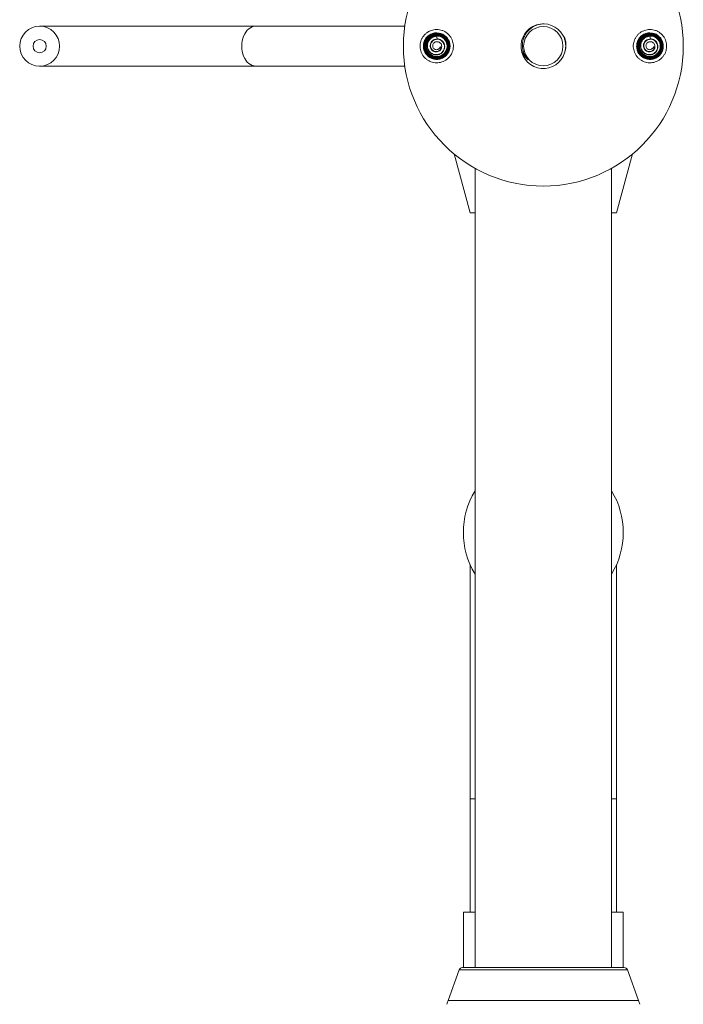
# Model space of a CAD drawing. Units: millimetres. Extents: x -383 to 655, y -548 to 807.
# Drawn here: x 479 to 578, y -244 to -97 of the extents above; entities that cross this region are included whole.
import ezdxf

# ---------------------------------------------------------------- set-up
doc = ezdxf.new("R2010")
doc.units = ezdxf.units.MM

msp = doc.modelspace()

# ---------------------------------------------------------------- linework, layer by layer
at = {"color": 7, "linetype": 'Continuous', "lineweight": 18}
for p, q in [((514.26, -97.61), (481.82, -97.61)), ((536.61, -97.61), (514.26, -97.61)), ((541.39, -98.61), (541.39, -98.62)), ((560.31, -98.95), (560.62, -99.41)), ((573.39, -98.61), (573.39, -98.62)), ((541.75, -100.95), (542.07, -100.89)), ((542.08, -100.78), (541.95, -100.7)), ((560.47, -101.91), (560.62, -101.51)), ((573.75, -100.95), (574.07, -100.89)), ((574.08, -100.78), (573.95, -100.7)), ((481.82, -103.61), (514.26, -103.61)), ((514.26, -103.61), (536.61, -103.61)), ((543.99, -116.78), (546.39, -125.61)), ((568.39, -125.61), (570.79, -116.78)), ((547.14, -118.94), (547.14, -238.91)), ((567.64, -238.91), (567.64, -118.94)), ((546.39, -125.61), (547.14, -125.61)), ((567.64, -125.61), (568.39, -125.61)), ((546.39, -178.4), (546.39, -213.61)), ((568.39, -213.61), (568.39, -178.4)), ((546.39, -213.61), (546.39, -230.61)), ((568.39, -230.61), (568.39, -213.61)), ((545.39, -230.61), (545.39, -238.91)), ((547.14, -230.61), (545.39, -230.61)), ((569.39, -230.61), (567.64, -230.61)), ((569.39, -238.91), (569.39, -230.61)), ((544.77, -239.24), (543.1, -243.84)), ((557.39, -238.91), (545.24, -238.91)), ((569.54, -238.91), (557.39, -238.91)), ((571.69, -243.84), (570.01, -239.24))]:
    msp.add_line(p, q, dxfattribs=at)
at = {"color": 8, "linetype": 'Continuous', "lineweight": 18}
for p, q in [((546.39, -213.61), (547.14, -213.61)), ((567.64, -213.61), (568.39, -213.61)), ((557.39, -239.24), (544.77, -239.24)), ((570.01, -239.24), (557.39, -239.24)), ((557.39, -243.84), (543.1, -243.84)), ((571.69, -243.84), (557.39, -243.84))]:
    msp.add_line(p, q, dxfattribs=at)
at = {"color": 8, "linetype": 'Continuous', "lineweight": 18, "flags": 128}
msp.add_lwpolyline([(514.26, -103.61), (513.98, -103.58), (513.71, -103.51), (513.45, -103.38), (513.2, -103.21), (512.97, -102.99), (512.76, -102.73), (512.58, -102.44), (512.42, -102.11), (512.3, -101.76), (512.21, -101.39), (512.16, -101), (512.14, -100.61), (512.16, -100.22), (512.21, -99.83), (512.3, -99.46), (512.42, -99.11), (512.58, -98.78), (512.76, -98.49), (512.97, -98.23), (513.2, -98.01), (513.45, -97.84), (513.71, -97.71), (513.98, -97.63), (514.26, -97.61), (514.26, -97.61)], dxfattribs=at)
at = {"color": 7, "linetype": 'Continuous', "lineweight": 18, "flags": 128}
for points in [[(541.39, -98.61), (541.07, -98.63), (540.78, -98.71)], [(573.39, -98.61), (573.07, -98.63), (572.78, -98.71)], [(541.47, -99.53), (541.43, -99.31), (541.41, -99.17), (541.4, -99.12)], [(573.47, -99.53), (573.43, -99.31), (573.41, -99.17), (573.4, -99.12)]]:
    msp.add_lwpolyline(points, dxfattribs=at)
at = {"color": 7, "linetype": 'Continuous', "lineweight": 18}
for centre, radius in [((557.39, -100.61), 21), ((481.82, -100.61), 3), ((557.39, -100.61), 2.95), ((481.82, -100.61), 1)]:
    msp.add_circle(centre, radius, dxfattribs=at)
for centre, radius, start, end in [((557.39, -100.61), 3.35, 29.5895, 342.873), ((541.39, -100.61), 2, 108.8128, 171.334), ((541.39, -100.61), 2, 306.7452, 90), ((573.39, -100.61), 2, 108.8128, 171.334), ((573.39, -100.61), 2, 306.7452, 90), ((541.39, -100.61), 2, 180.2519, 214.5624), ((573.39, -100.61), 2, 180.2519, 214.5624), ((541.39, -100.61), 2, 230.2604, 266.7076), ((573.39, -100.61), 2, 230.2604, 266.7076), ((557.39, -173.61), 12, 148.6678, 211.3322), ((557.39, -173.61), 12, 0, 31.3322), ((557.39, -173.61), 12, 328.6678, 0), ((545.24, -239.41), 0.5, 90, 160), ((569.54, -239.41), 0.5, 20, 90), ((561.89, -250.68), 20, 160, 161.8048), ((552.89, -250.68), 20, 18.1949, 20)]:
    msp.add_arc(centre, radius, start, end, dxfattribs=at)
for centre in [(541.43, -100.46), (573.43, -100.46)]:
    msp.add_ellipse(centre, major_axis=(0.154, 0.567), ratio=0.967021, start_param=3.999694, end_param=4.557872, dxfattribs=at)
for points, knots in [([(557.5, -97.27), (557.35, -97.27), (557.02, -97.28), (556.52, -97.4), (556.01, -97.6), (555.55, -97.89), (555.14, -98.25), (554.79, -98.67), (554.53, -99.13), (554.35, -99.63), (554.25, -100.16), (554.24, -100.68), (554.31, -101.2), (554.47, -101.69), (554.68, -102.09), (554.91, -102.42), (555.06, -102.58), (555.13, -102.66)], [0, 0, 0, 0, 0.05856, 0.131632, 0.204702, 0.27777, 0.350837, 0.421951, 0.492827, 0.563704, 0.634576, 0.705098, 0.773781, 0.842464, 0.911143, 0.955314, 1, 1, 1, 1]), ([(543.16, -102.38), (543.26, -102.27), (543.44, -102.06), (543.66, -101.7), (543.81, -101.3), (543.89, -100.89), (543.9, -100.46), (543.84, -100.04), (543.71, -99.64), (543.52, -99.27), (543.26, -98.93), (542.95, -98.64), (542.6, -98.41), (542.21, -98.23), (541.8, -98.13), (541.38, -98.1), (540.96, -98.14), (540.55, -98.24), (540.16, -98.42), (539.81, -98.66), (539.51, -98.95), (539.26, -99.29), (539.06, -99.67), (538.94, -100.07), (538.88, -100.49), (538.9, -100.91), (538.99, -101.33), (539.14, -101.72), (539.36, -102.08), (539.64, -102.4), (539.96, -102.67), (540.33, -102.88), (540.73, -103.03), (541.14, -103.11), (541.57, -103.11), (541.98, -103.05), (542.38, -102.92), (542.79, -102.7), (543.03, -102.49), (543.16, -102.38)], [0, 0, 0, 0, 0.026845, 0.05369, 0.080534, 0.107379, 0.134221, 0.161062, 0.187902, 0.214742, 0.241585, 0.268427, 0.295275, 0.322123, 0.348975, 0.375827, 0.40268, 0.429534, 0.456386, 0.483239, 0.510088, 0.536938, 0.563785, 0.590631, 0.617474, 0.644318, 0.671161, 0.698003, 0.724846, 0.751689, 0.778535, 0.80538, 0.832228, 0.859077, 0.885929, 0.91278, 0.939634, 0.966487, 1, 1, 1, 1]), ([(541.24, -98.62), (541.19, -98.63), (541.03, -98.64), (540.79, -98.7), (540.53, -98.8), (540.24, -98.97), (539.96, -99.2), (539.73, -99.49), (539.58, -99.76), (539.44, -100.13), (539.37, -100.62), (539.46, -101.21), (539.73, -101.75), (540.14, -102.19), (540.67, -102.49), (541.26, -102.62), (541.86, -102.57), (542.42, -102.34), (542.89, -101.95), (543.22, -101.45), (543.38, -100.87), (543.37, -100.26), (543.17, -99.69), (542.82, -99.2), (542.33, -98.84), (541.76, -98.64), (541.16, -98.63), (540.57, -98.79), (540.07, -99.12), (539.68, -99.59), (539.46, -100.15), (539.41, -100.75), (539.54, -101.34), (539.85, -101.86), (540.3, -102.27), (540.85, -102.52), (541.45, -102.59), (542.04, -102.48), (542.58, -102.19), (543, -101.76), (543.27, -101.22), (543.37, -100.62), (543.27, -100.02), (543.01, -99.48), (542.59, -99.05), (542.06, -98.76), (541.46, -98.64), (540.86, -98.72), (540.31, -98.97), (539.87, -99.38), (539.56, -99.91), (539.44, -100.5), (539.5, -101.1), (539.74, -101.65), (540.14, -102.11), (540.66, -102.42), (541.25, -102.55), (541.86, -102.5), (542.41, -102.26), (542.87, -101.87), (543.19, -101.35), (543.33, -100.76), (543.28, -100.16), (543.05, -99.6), (542.65, -99.14), (542.14, -98.82), (541.55, -98.68), (540.94, -98.73), (540.38, -98.96), (539.93, -99.36), (539.61, -99.88), (539.47, -100.47), (539.52, -101.07), (539.76, -101.63), (540.16, -102.08), (540.69, -102.39), (541.28, -102.52), (541.88, -102.46), (542.43, -102.21), (542.88, -101.81), (543.18, -101.28), (543.3, -100.68), (543.23, -100.08), (542.97, -99.53), (542.55, -99.1), (542.01, -98.81), (541.41, -98.71), (540.81, -98.8), (540.28, -99.08), (539.92, -99.44), (539.72, -99.78), (539.57, -100.15), (539.5, -100.66), (539.62, -101.25), (539.91, -101.78), (540.36, -102.19), (540.82, -102.39), (541.22, -102.46), (541.62, -102.47), (542.11, -102.35), (542.63, -102.03), (542.95, -101.64), (543.12, -101.28), (543.23, -100.89), (543.25, -100.49), (543.17, -100.09), (543.03, -99.72), (542.74, -99.31), (542.33, -99), (541.96, -98.85), (541.67, -98.79), (541.37, -98.77), (540.97, -98.8), (540.58, -98.94), (540.25, -99.17), (540.03, -99.37), (539.85, -99.61), (539.66, -99.96), (539.56, -100.36), (539.56, -100.76), (539.61, -101.06), (539.71, -101.34), (539.85, -101.6), (540.04, -101.84), (540.33, -102.11), (540.69, -102.31), (541.08, -102.41), (541.48, -102.44), (541.88, -102.38), (542.25, -102.22), (542.58, -102.01), (542.86, -101.71), (543.05, -101.36), (543.19, -100.98), (543.22, -100.57), (543.16, -100.18), (543.03, -99.8), (542.81, -99.46), (542.52, -99.18), (542.27, -99.02), (541.99, -98.9), (541.7, -98.82), (541.4, -98.8), (541.1, -98.82), (540.81, -98.9), (540.53, -99.02), (540.28, -99.18), (540.06, -99.39), (539.88, -99.63), (539.74, -99.89), (539.64, -100.18), (539.59, -100.48), (539.6, -100.78), (539.65, -101.08), (539.76, -101.36), (539.9, -101.62), (540.09, -101.85), (540.32, -102.05), (540.58, -102.21), (540.86, -102.32), (541.15, -102.39), (541.45, -102.4), (541.75, -102.37), (542.04, -102.28), (542.31, -102.15), (542.55, -101.97), (542.77, -101.76), (542.94, -101.51), (543.07, -101.24), (543.15, -100.95), (543.18, -100.65), (543.16, -100.35), (543.09, -100.05), (542.97, -99.78), (542.81, -99.52), (542.6, -99.3), (542.37, -99.12), (542.1, -98.97), (541.81, -98.88), (541.52, -98.83), (541.21, -98.84), (540.92, -98.9), (540.64, -99), (540.38, -99.15), (540.14, -99.35), (539.95, -99.58), (539.8, -99.84), (539.69, -100.12), (539.63, -100.42), (539.63, -100.72), (539.67, -101.02), (539.77, -101.3), (539.91, -101.57), (540.09, -101.81), (540.32, -102.01), (540.57, -102.17), (540.85, -102.29), (541.14, -102.35), (541.44, -102.37), (541.74, -102.33), (542.03, -102.25), (542.3, -102.11), (542.55, -101.94), (542.76, -101.72), (542.93, -101.47), (543.05, -101.19), (543.12, -100.9), (543.15, -100.6), (543.12, -100.3), (543.04, -100.01), (542.91, -99.74), (542.74, -99.49), (542.52, -99.27), (542.28, -99.1), (542, -98.97), (541.71, -98.89), (541.41, -98.86), (541.11, -98.89), (540.82, -98.96), (540.54, -99.09), (540.29, -99.26), (540.08, -99.47), (539.9, -99.71), (539.77, -99.98), (539.69, -100.27), (539.66, -100.57), (539.68, -100.87), (539.75, -101.17), (539.87, -101.44), (540.04, -101.69), (540.25, -101.91), (540.49, -102.09), (540.76, -102.22), (541.05, -102.31), (541.35, -102.34), (541.66, -102.32), (541.95, -102.25), (542.23, -102.12), (542.48, -101.95), (542.69, -101.74), (542.87, -101.5), (543, -101.23), (543.08, -100.94), (543.11, -100.64), (543.09, -100.33), (543.02, -100.04), (542.89, -99.77), (542.72, -99.52), (542.51, -99.3), (542.26, -99.13), (541.99, -99), (541.7, -98.92), (541.39, -98.9), (541.09, -98.92), (540.8, -99), (540.53, -99.13), (540.28, -99.31), (540.07, -99.53), (539.9, -99.78), (539.78, -100.05), (539.71, -100.35), (539.69, -100.65), (539.72, -100.95), (539.81, -101.24), (539.95, -101.51), (540.13, -101.75), (540.35, -101.95), (540.61, -102.12), (540.89, -102.23), (541.18, -102.29), (541.48, -102.3), (541.78, -102.26), (542.07, -102.16), (542.34, -102.02), (542.57, -101.83), (542.77, -101.6), (542.92, -101.33), (543.02, -101.05), (543.08, -100.75), (543.07, -100.45), (543.02, -100.15), (542.91, -99.87), (542.75, -99.61), (542.55, -99.39), (542.31, -99.2), (542.04, -99.06), (541.76, -98.97), (541.46, -98.93), (541.15, -98.95), (540.86, -99.02), (540.58, -99.14), (540.33, -99.31), (540.12, -99.52), (539.94, -99.77), (539.82, -100.05), (539.74, -100.34), (539.72, -100.64), (539.75, -100.94), (539.84, -101.23), (539.98, -101.5), (540.17, -101.74), (540.39, -101.94), (540.65, -102.1), (540.93, -102.21), (541.23, -102.27), (541.53, -102.27), (541.83, -102.21), (542.11, -102.11), (542.37, -101.95), (542.6, -101.75), (542.79, -101.51), (542.93, -101.24), (543.02, -100.95), (543.05, -100.65), (543.03, -100.35), (542.95, -100.05), (542.82, -99.78), (542.65, -99.53), (542.43, -99.32), (542.18, -99.15), (541.9, -99.04), (541.6, -98.97), (541.3, -98.96), (541, -99.01), (540.71, -99.11), (540.45, -99.26), (540.22, -99.46), (540.03, -99.7), (539.88, -99.96), (539.79, -100.25), (539.75, -100.55), (539.77, -100.86), (539.85, -101.15), (539.97, -101.43), (540.15, -101.67), (540.37, -101.88), (540.62, -102.05), (540.9, -102.17), (541.2, -102.23), (541.5, -102.24), (541.8, -102.19), (542.09, -102.08), (542.35, -101.93), (542.57, -101.73), (542.76, -101.49), (542.9, -101.22), (542.99, -100.93), (543.02, -100.63), (542.99, -100.32), (542.91, -100.03), (542.77, -99.76), (542.59, -99.52), (542.36, -99.31), (542.1, -99.16), (541.82, -99.05), (541.52, -99), (541.22, -99), (540.92, -99.07), (540.64, -99.18), (540.39, -99.35), (540.17, -99.56), (539.99, -99.81), (539.87, -100.09), (539.8, -100.38), (539.79, -100.69), (539.83, -100.99), (539.93, -101.28), (540.08, -101.54), (540.28, -101.77), (540.52, -101.95), (540.79, -102.09), (541.09, -102.18), (541.39, -102.21), (541.69, -102.18), (541.98, -102.09), (542.25, -101.95), (542.49, -101.77), (542.69, -101.54), (542.84, -101.27), (542.94, -100.98), (542.98, -100.68), (542.97, -100.38), (542.89, -100.08), (542.76, -99.81), (542.59, -99.56), (542.36, -99.35), (542.11, -99.19), (541.82, -99.08), (541.52, -99.03), (541.22, -99.04), (540.92, -99.1), (540.64, -99.22), (540.39, -99.39), (540.17, -99.61), (540.01, -99.86), (539.89, -100.14), (539.83, -100.44), (539.82, -100.74), (539.88, -101.04), (539.99, -101.32), (540.16, -101.58), (540.37, -101.8), (540.62, -101.97), (540.9, -102.1), (541.19, -102.16), (541.5, -102.17), (541.8, -102.12), (542.08, -102.01), (542.34, -101.85), (542.55, -101.66), (542.72, -101.43), (542.84, -101.18), (542.93, -100.89), (542.96, -100.53), (542.89, -100.18), (542.76, -99.87), (542.6, -99.63), (542.38, -99.41), (542.1, -99.22), (541.75, -99.09), (541.5, -99.08), (541.38, -99.07)], [0, 0, 0, 0, 0.001101, 0.003021, 0.004812, 0.006469, 0.009368, 0.011718, 0.013591, 0.015427, 0.019175, 0.022991, 0.026823, 0.030644, 0.034473, 0.038299, 0.042124, 0.045955, 0.049776, 0.053609, 0.05743, 0.061262, 0.065086, 0.068915, 0.072744, 0.076569, 0.080402, 0.084225, 0.088059, 0.091882, 0.095715, 0.099541, 0.103371, 0.107202, 0.111028, 0.114863, 0.118686, 0.122522, 0.126346, 0.130181, 0.134009, 0.13784, 0.141673, 0.145501, 0.149336, 0.153162, 0.156999, 0.160825, 0.164662, 0.16849, 0.172325, 0.176156, 0.179988, 0.183824, 0.187653, 0.191491, 0.195318, 0.199157, 0.202985, 0.206823, 0.210654, 0.21449, 0.218324, 0.222158, 0.225995, 0.229826, 0.233667, 0.237496, 0.241337, 0.245167, 0.249008, 0.25284, 0.256679, 0.260514, 0.264351, 0.268189, 0.272023, 0.275864, 0.279697, 0.28354, 0.287372, 0.291218, 0.295049, 0.298892, 0.302727, 0.306571, 0.310406, 0.314246, 0.318086, 0.321926, 0.323854, 0.32578, 0.329617, 0.333461, 0.337296, 0.341144, 0.344979, 0.346909, 0.348838, 0.352674, 0.356523, 0.360359, 0.362286, 0.364218, 0.368056, 0.369984, 0.371915, 0.375756, 0.379602, 0.381531, 0.383456, 0.385381, 0.38731, 0.391157, 0.393081, 0.395012, 0.396943, 0.398871, 0.402711, 0.404645, 0.406573, 0.408498, 0.410425, 0.412358, 0.41429, 0.418129, 0.420061, 0.421993, 0.425832, 0.427766, 0.429698, 0.433538, 0.435469, 0.437404, 0.441244, 0.443176, 0.445109, 0.448952, 0.450883, 0.452818, 0.454747, 0.456674, 0.458602, 0.460537, 0.46247, 0.464395, 0.466326, 0.468259, 0.470192, 0.472119, 0.474048, 0.475984, 0.477916, 0.479844, 0.481772, 0.483706, 0.485642, 0.487569, 0.489498, 0.491432, 0.493366, 0.495296, 0.497224, 0.499159, 0.501094, 0.503024, 0.504952, 0.506885, 0.508822, 0.510752, 0.512681, 0.514615, 0.516551, 0.518483, 0.52041, 0.522345, 0.524282, 0.526213, 0.528142, 0.530074, 0.532013, 0.533946, 0.535874, 0.537809, 0.539745, 0.541679, 0.543608, 0.545542, 0.54748, 0.549413, 0.551342, 0.553275, 0.555214, 0.557149, 0.559078, 0.561013, 0.56295, 0.564885, 0.566815, 0.568749, 0.570689, 0.572623, 0.574553, 0.576486, 0.578426, 0.580362, 0.582292, 0.584228, 0.586166, 0.588102, 0.590033, 0.591968, 0.593909, 0.595843, 0.597775, 0.599709, 0.601651, 0.603587, 0.605519, 0.607457, 0.609397, 0.611332, 0.613262, 0.615198, 0.61714, 0.619074, 0.621006, 0.622943, 0.624884, 0.62682, 0.628752, 0.63069, 0.632632, 0.634567, 0.636499, 0.638438, 0.64038, 0.642316, 0.644248, 0.646189, 0.64813, 0.650065, 0.651999, 0.653939, 0.655882, 0.657816, 0.65975, 0.661693, 0.663634, 0.665569, 0.667504, 0.669447, 0.671389, 0.673323, 0.67526, 0.677203, 0.679145, 0.681079, 0.683016, 0.684962, 0.686901, 0.688836, 0.690775, 0.69272, 0.69466, 0.696595, 0.698535, 0.700481, 0.70242, 0.704355, 0.706296, 0.708242, 0.71018, 0.712116, 0.71406, 0.716005, 0.717943, 0.71988, 0.721826, 0.723769, 0.725706, 0.727646, 0.729592, 0.731535, 0.733471, 0.735412, 0.737358, 0.739301, 0.741238, 0.743179, 0.745127, 0.747068, 0.749005, 0.750949, 0.752897, 0.754836, 0.756774, 0.758721, 0.760666, 0.762605, 0.764545, 0.766494, 0.768438, 0.770376, 0.772319, 0.774267, 0.77621, 0.778149, 0.780093, 0.782041, 0.783983, 0.785923, 0.787871, 0.789819, 0.791761, 0.793702, 0.795653, 0.797599, 0.79954, 0.801484, 0.803434, 0.80538, 0.807321, 0.809269, 0.811218, 0.813162, 0.815104, 0.817054, 0.819003, 0.820945, 0.82289, 0.824839, 0.826788, 0.828729, 0.830677, 0.832627, 0.834572, 0.836515, 0.838463, 0.840415, 0.842358, 0.844304, 0.846253, 0.848204, 0.850147, 0.852095, 0.854048, 0.855994, 0.857938, 0.859887, 0.861841, 0.863786, 0.865733, 0.867685, 0.869635, 0.87158, 0.873528, 0.875483, 0.877431, 0.879376, 0.881327, 0.883282, 0.885228, 0.887176, 0.889131, 0.891081, 0.893027, 0.894977, 0.896934, 0.898882, 0.90083, 0.902782, 0.904737, 0.906683, 0.908634, 0.91059, 0.91254, 0.914487, 0.916439, 0.918396, 0.920344, 0.922293, 0.924248, 0.926202, 0.92815, 0.930103, 0.932061, 0.934011, 0.93596, 0.937916, 0.939873, 0.941822, 0.943776, 0.945733, 0.947686, 0.949635, 0.951592, 0.95355, 0.9555, 0.957452, 0.95941, 0.961366, 0.963315, 0.965274, 0.967231, 0.969183, 0.971134, 0.973096, 0.975039, 0.976916, 0.978728, 0.980476, 0.982234, 0.984522, 0.987445, 0.989141, 0.990992, 0.993004, 0.995179, 0.997497, 1, 1, 1, 1]), ([(540.68, -98.79), (540.68, -98.79), (540.78, -98.74), (540.96, -98.69), (541.19, -98.63), (541.33, -98.63), (541.39, -98.62)], [0, 0, 0, 0, 0.012485, 0.459864, 0.727984, 1, 1, 1, 1]), ([(541.39, -98.61), (541.37, -98.61), (541.32, -98.61), (541.27, -98.62), (541.24, -98.62)], [0, 0, 0, 0, 0.543407, 1, 1, 1, 1]), ([(560.63, -101.45), (560.67, -101.28), (560.75, -100.92), (560.75, -100.36), (560.67, -99.84), (560.52, -99.36), (560.38, -99.09), (560.31, -98.95)], [0, 0, 0, 0, 0.206292, 0.425788, 0.645283, 0.822641, 1, 1, 1, 1]), ([(575.16, -102.38), (575.25, -102.27), (575.44, -102.06), (575.66, -101.7), (575.81, -101.3), (575.89, -100.89), (575.9, -100.46), (575.84, -100.05), (575.71, -99.64), (575.52, -99.27), (575.26, -98.93), (574.95, -98.64), (574.6, -98.41), (574.21, -98.23), (573.8, -98.13), (573.38, -98.1), (572.96, -98.14), (572.55, -98.24), (572.17, -98.42), (571.81, -98.65), (571.51, -98.95), (571.26, -99.29), (571.07, -99.67), (570.94, -100.07), (570.88, -100.49), (570.9, -100.91), (570.99, -101.33), (571.14, -101.72), (571.36, -102.08), (571.63, -102.4), (571.96, -102.67), (572.33, -102.88), (572.73, -103.03), (573.14, -103.11), (573.56, -103.11), (573.98, -103.05), (574.38, -102.92), (574.79, -102.7), (575.03, -102.49), (575.16, -102.38)], [0, 0, 0, 0, 0.026845, 0.053689, 0.080534, 0.10738, 0.134222, 0.161065, 0.187908, 0.214751, 0.241594, 0.268438, 0.295284, 0.32213, 0.34898, 0.375829, 0.402681, 0.429534, 0.456387, 0.483241, 0.510093, 0.536945, 0.563793, 0.590641, 0.617484, 0.644326, 0.671167, 0.698006, 0.724848, 0.751689, 0.778535, 0.805381, 0.832232, 0.859083, 0.885936, 0.91279, 0.939643, 0.966496, 1, 1, 1, 1]), ([(573.24, -98.62), (573.19, -98.63), (573.03, -98.64), (572.79, -98.7), (572.53, -98.8), (572.24, -98.97), (571.96, -99.2), (571.73, -99.49), (571.58, -99.76), (571.44, -100.13), (571.37, -100.62), (571.46, -101.21), (571.73, -101.75), (572.14, -102.19), (572.67, -102.49), (573.26, -102.62), (573.86, -102.57), (574.42, -102.34), (574.89, -101.95), (575.22, -101.45), (575.38, -100.87), (575.37, -100.26), (575.17, -99.69), (574.82, -99.2), (574.33, -98.84), (573.76, -98.64), (573.16, -98.63), (572.57, -98.79), (572.07, -99.12), (571.68, -99.59), (571.46, -100.15), (571.41, -100.75), (571.54, -101.34), (571.85, -101.86), (572.3, -102.27), (572.85, -102.52), (573.45, -102.59), (574.04, -102.48), (574.58, -102.19), (575, -101.76), (575.27, -101.22), (575.37, -100.62), (575.27, -100.02), (575.01, -99.48), (574.59, -99.05), (574.06, -98.76), (573.46, -98.64), (572.86, -98.72), (572.31, -98.97), (571.87, -99.38), (571.56, -99.91), (571.44, -100.5), (571.5, -101.1), (571.74, -101.65), (572.14, -102.11), (572.66, -102.42), (573.25, -102.55), (573.86, -102.5), (574.41, -102.26), (574.87, -101.87), (575.19, -101.35), (575.33, -100.76), (575.28, -100.16), (575.05, -99.6), (574.65, -99.14), (574.14, -98.82), (573.55, -98.68), (572.94, -98.73), (572.38, -98.96), (571.93, -99.36), (571.61, -99.88), (571.47, -100.47), (571.52, -101.07), (571.76, -101.63), (572.16, -102.08), (572.69, -102.39), (573.28, -102.52), (573.88, -102.46), (574.43, -102.21), (574.88, -101.81), (575.18, -101.28), (575.3, -100.68), (575.23, -100.08), (574.97, -99.53), (574.55, -99.1), (574.01, -98.81), (573.41, -98.71), (572.81, -98.8), (572.28, -99.08), (571.92, -99.44), (571.72, -99.78), (571.57, -100.15), (571.5, -100.66), (571.62, -101.25), (571.91, -101.78), (572.36, -102.19), (572.82, -102.39), (573.22, -102.46), (573.62, -102.47), (574.11, -102.35), (574.63, -102.03), (574.95, -101.64), (575.12, -101.28), (575.23, -100.89), (575.25, -100.49), (575.17, -100.09), (575.03, -99.72), (574.74, -99.31), (574.33, -99), (573.96, -98.85), (573.67, -98.79), (573.37, -98.77), (572.97, -98.8), (572.58, -98.94), (572.25, -99.17), (572.03, -99.37), (571.85, -99.61), (571.66, -99.96), (571.56, -100.36), (571.56, -100.76), (571.61, -101.06), (571.71, -101.34), (571.85, -101.6), (572.04, -101.84), (572.33, -102.11), (572.69, -102.31), (573.08, -102.41), (573.48, -102.44), (573.88, -102.38), (574.25, -102.22), (574.58, -102.01), (574.86, -101.71), (575.05, -101.36), (575.19, -100.98), (575.22, -100.57), (575.16, -100.18), (575.03, -99.8), (574.81, -99.46), (574.52, -99.18), (574.27, -99.02), (573.99, -98.9), (573.7, -98.82), (573.4, -98.8), (573.1, -98.82), (572.81, -98.9), (572.53, -99.02), (572.28, -99.18), (572.06, -99.39), (571.88, -99.63), (571.74, -99.89), (571.64, -100.18), (571.59, -100.48), (571.6, -100.78), (571.65, -101.08), (571.76, -101.36), (571.9, -101.62), (572.09, -101.85), (572.32, -102.05), (572.58, -102.21), (572.86, -102.32), (573.15, -102.39), (573.45, -102.4), (573.75, -102.37), (574.04, -102.28), (574.31, -102.15), (574.55, -101.97), (574.77, -101.76), (574.94, -101.51), (575.07, -101.24), (575.15, -100.95), (575.18, -100.65), (575.16, -100.35), (575.09, -100.05), (574.97, -99.78), (574.81, -99.52), (574.6, -99.3), (574.37, -99.12), (574.1, -98.97), (573.81, -98.88), (573.52, -98.83), (573.21, -98.84), (572.92, -98.9), (572.64, -99), (572.38, -99.15), (572.14, -99.35), (571.95, -99.58), (571.8, -99.84), (571.69, -100.12), (571.63, -100.42), (571.63, -100.72), (571.67, -101.02), (571.77, -101.3), (571.91, -101.57), (572.09, -101.81), (572.32, -102.01), (572.57, -102.17), (572.85, -102.29), (573.14, -102.35), (573.44, -102.37), (573.74, -102.33), (574.03, -102.25), (574.3, -102.11), (574.55, -101.94), (574.76, -101.72), (574.93, -101.47), (575.05, -101.19), (575.12, -100.9), (575.15, -100.6), (575.12, -100.3), (575.04, -100.01), (574.91, -99.74), (574.74, -99.49), (574.52, -99.27), (574.28, -99.1), (574, -98.97), (573.71, -98.89), (573.41, -98.86), (573.11, -98.89), (572.82, -98.96), (572.54, -99.09), (572.29, -99.26), (572.08, -99.47), (571.9, -99.71), (571.77, -99.98), (571.69, -100.27), (571.66, -100.57), (571.68, -100.87), (571.75, -101.17), (571.87, -101.44), (572.04, -101.69), (572.25, -101.91), (572.49, -102.09), (572.76, -102.22), (573.05, -102.31), (573.35, -102.34), (573.66, -102.32), (573.95, -102.25), (574.23, -102.12), (574.48, -101.95), (574.69, -101.74), (574.87, -101.5), (575, -101.23), (575.08, -100.94), (575.11, -100.64), (575.09, -100.33), (575.02, -100.04), (574.89, -99.77), (574.72, -99.52), (574.51, -99.3), (574.26, -99.13), (573.99, -99), (573.7, -98.92), (573.39, -98.9), (573.09, -98.92), (572.8, -99), (572.53, -99.13), (572.28, -99.31), (572.07, -99.53), (571.9, -99.78), (571.78, -100.05), (571.71, -100.35), (571.69, -100.65), (571.72, -100.95), (571.81, -101.24), (571.95, -101.51), (572.13, -101.75), (572.35, -101.95), (572.61, -102.12), (572.89, -102.23), (573.18, -102.29), (573.48, -102.3), (573.78, -102.26), (574.07, -102.16), (574.34, -102.02), (574.57, -101.83), (574.77, -101.6), (574.92, -101.33), (575.02, -101.05), (575.08, -100.75), (575.07, -100.45), (575.02, -100.15), (574.91, -99.87), (574.75, -99.61), (574.55, -99.39), (574.31, -99.2), (574.04, -99.06), (573.76, -98.97), (573.46, -98.93), (573.15, -98.95), (572.86, -99.02), (572.58, -99.14), (572.33, -99.31), (572.12, -99.52), (571.94, -99.77), (571.82, -100.05), (571.74, -100.34), (571.72, -100.64), (571.75, -100.94), (571.84, -101.23), (571.98, -101.5), (572.17, -101.74), (572.39, -101.94), (572.65, -102.1), (572.93, -102.21), (573.23, -102.27), (573.53, -102.27), (573.83, -102.21), (574.11, -102.11), (574.37, -101.95), (574.6, -101.75), (574.79, -101.51), (574.93, -101.24), (575.02, -100.95), (575.05, -100.65), (575.03, -100.35), (574.95, -100.05), (574.82, -99.78), (574.65, -99.53), (574.43, -99.32), (574.18, -99.15), (573.9, -99.04), (573.6, -98.97), (573.3, -98.96), (573, -99.01), (572.71, -99.11), (572.45, -99.26), (572.22, -99.46), (572.03, -99.7), (571.88, -99.96), (571.79, -100.25), (571.75, -100.55), (571.77, -100.86), (571.85, -101.15), (571.97, -101.43), (572.15, -101.67), (572.37, -101.88), (572.62, -102.05), (572.9, -102.17), (573.2, -102.23), (573.5, -102.24), (573.8, -102.19), (574.09, -102.08), (574.35, -101.93), (574.57, -101.73), (574.76, -101.49), (574.9, -101.22), (574.99, -100.93), (575.02, -100.63), (574.99, -100.32), (574.91, -100.03), (574.77, -99.76), (574.59, -99.52), (574.36, -99.31), (574.1, -99.16), (573.82, -99.05), (573.52, -99), (573.22, -99), (572.92, -99.07), (572.64, -99.18), (572.39, -99.35), (572.17, -99.56), (571.99, -99.81), (571.87, -100.09), (571.8, -100.38), (571.79, -100.69), (571.83, -100.99), (571.93, -101.28), (572.08, -101.54), (572.28, -101.77), (572.52, -101.95), (572.79, -102.09), (573.09, -102.18), (573.39, -102.21), (573.69, -102.18), (573.98, -102.09), (574.25, -101.95), (574.49, -101.77), (574.69, -101.54), (574.84, -101.27), (574.94, -100.98), (574.98, -100.68), (574.97, -100.38), (574.89, -100.08), (574.76, -99.81), (574.59, -99.56), (574.36, -99.35), (574.11, -99.19), (573.82, -99.08), (573.52, -99.03), (573.22, -99.04), (572.92, -99.1), (572.64, -99.22), (572.39, -99.39), (572.17, -99.61), (572.01, -99.86), (571.89, -100.14), (571.83, -100.44), (571.82, -100.74), (571.88, -101.04), (571.99, -101.32), (572.16, -101.58), (572.37, -101.8), (572.62, -101.97), (572.9, -102.1), (573.19, -102.16), (573.5, -102.17), (573.8, -102.12), (574.08, -102.01), (574.34, -101.85), (574.55, -101.66), (574.72, -101.43), (574.84, -101.18), (574.93, -100.89), (574.96, -100.53), (574.89, -100.18), (574.76, -99.87), (574.6, -99.63), (574.38, -99.41), (574.1, -99.22), (573.75, -99.09), (573.5, -99.08), (573.38, -99.07)], [0, 0, 0, 0, 0.001101, 0.003021, 0.004812, 0.006469, 0.009368, 0.011718, 0.013591, 0.015427, 0.019175, 0.022991, 0.026823, 0.030644, 0.034473, 0.038299, 0.042124, 0.045955, 0.049776, 0.053609, 0.05743, 0.061262, 0.065086, 0.068915, 0.072744, 0.076569, 0.080402, 0.084225, 0.088059, 0.091882, 0.095715, 0.099541, 0.103371, 0.107202, 0.111028, 0.114863, 0.118686, 0.122522, 0.126346, 0.130181, 0.134009, 0.13784, 0.141672, 0.145501, 0.149336, 0.153162, 0.156999, 0.160825, 0.164662, 0.16849, 0.172325, 0.176156, 0.179988, 0.183824, 0.187652, 0.191491, 0.195318, 0.199157, 0.202985, 0.206823, 0.210654, 0.21449, 0.218324, 0.222158, 0.225995, 0.229826, 0.233667, 0.237496, 0.241337, 0.245167, 0.249008, 0.25284, 0.256679, 0.260514, 0.264351, 0.268189, 0.272023, 0.275864, 0.279697, 0.28354, 0.287372, 0.291218, 0.295049, 0.298892, 0.302727, 0.306571, 0.310406, 0.314246, 0.318086, 0.321926, 0.323854, 0.32578, 0.329617, 0.333461, 0.337296, 0.341144, 0.344979, 0.346909, 0.348838, 0.352674, 0.356523, 0.360359, 0.362286, 0.364218, 0.368056, 0.369984, 0.371915, 0.375756, 0.379602, 0.381531, 0.383456, 0.385381, 0.38731, 0.391157, 0.393081, 0.395012, 0.396943, 0.398871, 0.402711, 0.404645, 0.406573, 0.408498, 0.410425, 0.412358, 0.41429, 0.418129, 0.420061, 0.421993, 0.425832, 0.427766, 0.429698, 0.433538, 0.435469, 0.437404, 0.441244, 0.443176, 0.445109, 0.448952, 0.450883, 0.452818, 0.454747, 0.456673, 0.458602, 0.460537, 0.46247, 0.464395, 0.466326, 0.468259, 0.470192, 0.472119, 0.474048, 0.475984, 0.477916, 0.479844, 0.481772, 0.483706, 0.485642, 0.487569, 0.489498, 0.491432, 0.493366, 0.495296, 0.497224, 0.499159, 0.501094, 0.503024, 0.504952, 0.506885, 0.508822, 0.510752, 0.512681, 0.514615, 0.516551, 0.518483, 0.52041, 0.522345, 0.524282, 0.526213, 0.528142, 0.530074, 0.532013, 0.533946, 0.535874, 0.537809, 0.539745, 0.541679, 0.543608, 0.545542, 0.54748, 0.549413, 0.551342, 0.553275, 0.555214, 0.557149, 0.559078, 0.561013, 0.56295, 0.564885, 0.566815, 0.568749, 0.570689, 0.572623, 0.574553, 0.576486, 0.578426, 0.580362, 0.582292, 0.584228, 0.586166, 0.588102, 0.590033, 0.591968, 0.593909, 0.595843, 0.597775, 0.599709, 0.601651, 0.603587, 0.605519, 0.607457, 0.609397, 0.611332, 0.613262, 0.615198, 0.61714, 0.619074, 0.621006, 0.622943, 0.624884, 0.62682, 0.628752, 0.63069, 0.632632, 0.634567, 0.636499, 0.638438, 0.64038, 0.642316, 0.644248, 0.646189, 0.64813, 0.650065, 0.651999, 0.653939, 0.655882, 0.657816, 0.65975, 0.661693, 0.663634, 0.665569, 0.667504, 0.669447, 0.671389, 0.673323, 0.67526, 0.677203, 0.679145, 0.681079, 0.683016, 0.684962, 0.686901, 0.688836, 0.690775, 0.69272, 0.69466, 0.696595, 0.698535, 0.700481, 0.702419, 0.704355, 0.706296, 0.708242, 0.71018, 0.712116, 0.71406, 0.716005, 0.717943, 0.71988, 0.721826, 0.723769, 0.725706, 0.727646, 0.729592, 0.731535, 0.733471, 0.735412, 0.737358, 0.739301, 0.741238, 0.743179, 0.745127, 0.747068, 0.749005, 0.750949, 0.752897, 0.754836, 0.756774, 0.758721, 0.760666, 0.762605, 0.764545, 0.766494, 0.768438, 0.770376, 0.772319, 0.774267, 0.77621, 0.778149, 0.780093, 0.782041, 0.783983, 0.785923, 0.787871, 0.789819, 0.791761, 0.793702, 0.795653, 0.797599, 0.79954, 0.801484, 0.803434, 0.80538, 0.807321, 0.809269, 0.811218, 0.813162, 0.815104, 0.817054, 0.819003, 0.820945, 0.82289, 0.824839, 0.826788, 0.828729, 0.830677, 0.832627, 0.834572, 0.836515, 0.838463, 0.840415, 0.842358, 0.844304, 0.846253, 0.848204, 0.850147, 0.852095, 0.854048, 0.855994, 0.857938, 0.859887, 0.861841, 0.863786, 0.865733, 0.867685, 0.869635, 0.87158, 0.873528, 0.875483, 0.877431, 0.879376, 0.881327, 0.883282, 0.885228, 0.887176, 0.889131, 0.891081, 0.893027, 0.894977, 0.896934, 0.898882, 0.90083, 0.902782, 0.904737, 0.906683, 0.908634, 0.91059, 0.91254, 0.914487, 0.916439, 0.918396, 0.920344, 0.922293, 0.924248, 0.926202, 0.92815, 0.930103, 0.932061, 0.934011, 0.93596, 0.937916, 0.939873, 0.941822, 0.943776, 0.945733, 0.947686, 0.949635, 0.951593, 0.95355, 0.9555, 0.957452, 0.95941, 0.961366, 0.963315, 0.965274, 0.967231, 0.969183, 0.971134, 0.973096, 0.975039, 0.976916, 0.978728, 0.980476, 0.982234, 0.984522, 0.987445, 0.989141, 0.990992, 0.993004, 0.995179, 0.997497, 1, 1, 1, 1]), ([(572.68, -98.79), (572.68, -98.79), (572.78, -98.74), (572.96, -98.69), (573.19, -98.63), (573.33, -98.63), (573.39, -98.62)], [0, 0, 0, 0, 0.012485, 0.459863, 0.727983, 1, 1, 1, 1]), ([(573.39, -98.61), (573.37, -98.61), (573.32, -98.61), (573.27, -98.62), (573.24, -98.62)], [0, 0, 0, 0, 0.543413, 1, 1, 1, 1]), ([(541.37, -99.07), (541.22, -99.09), (540.94, -99.13), (540.58, -99.33), (540.31, -99.57), (540.13, -99.84), (540.02, -100.11), (539.97, -100.35), (539.96, -100.55), (539.98, -100.77), (540.04, -101.02), (540.17, -101.29), (540.37, -101.54), (540.63, -101.75), (540.93, -101.88), (541.27, -101.94), (541.6, -101.91), (541.92, -101.79), (542.2, -101.6), (542.42, -101.34), (542.56, -101.03), (542.61, -100.69), (542.56, -100.36), (542.43, -100.04), (542.21, -99.78), (541.92, -99.6), (541.59, -99.51), (541.25, -99.53), (540.92, -99.65), (540.66, -99.86), (540.48, -100.15), (540.4, -100.49), (540.45, -100.83), (540.6, -101.13), (540.82, -101.32), (541.02, -101.42), (541.22, -101.47), (541.46, -101.47), (541.73, -101.39), (541.94, -101.22), (542.05, -101.05), (542.09, -100.95), (542.11, -100.89), (542.12, -100.86), (542.12, -100.85)], [0, 0, 0, 0, 0.036344, 0.068709, 0.098082, 0.124123, 0.146956, 0.166578, 0.182891, 0.195878, 0.2197, 0.244539, 0.270204, 0.296542, 0.323579, 0.350674, 0.377863, 0.405052, 0.432198, 0.459486, 0.486678, 0.513978, 0.541282, 0.568583, 0.595991, 0.623338, 0.650851, 0.678246, 0.705825, 0.733328, 0.761005, 0.788659, 0.816481, 0.843933, 0.870909, 0.884363, 0.900465, 0.920061, 0.943035, 0.969595, 0.984211, 0.992279, 0.996212, 1, 1, 1, 1]), ([(541.4, -99.12), (541.26, -99.14), (541, -99.17), (540.63, -99.35), (540.33, -99.62), (540.12, -99.96), (540.01, -100.35), (540.01, -100.76), (540.13, -101.15), (540.37, -101.48), (540.69, -101.73), (541.08, -101.87), (541.49, -101.88), (541.88, -101.76), (542.22, -101.52), (542.46, -101.18), (542.57, -100.77), (542.52, -100.37), (542.36, -100.02), (542.1, -99.76), (541.78, -99.6), (541.48, -99.56), (541.2, -99.59), (540.93, -99.7), (540.71, -99.88), (540.55, -100.12), (540.46, -100.39), (540.46, -100.68), (540.55, -100.95), (540.72, -101.19), (540.96, -101.36), (541.24, -101.44), (541.5, -101.42), (541.71, -101.33), (541.87, -101.21), (541.98, -101.09), (542.04, -100.96), (542.06, -100.91), (542.07, -100.89)], [0, 0, 0, 0, 0.034062, 0.067554, 0.101248, 0.134913, 0.16875, 0.202606, 0.236586, 0.27065, 0.304791, 0.339083, 0.373425, 0.407937, 0.442501, 0.477262, 0.512119, 0.547126, 0.5784, 0.609788, 0.641313, 0.665102, 0.688912, 0.712898, 0.736879, 0.761042, 0.785252, 0.809598, 0.834036, 0.858582, 0.883243, 0.908003, 0.93287, 0.949543, 0.966311, 0.985038, 0.992737, 1, 1, 1, 1]), ([(541.47, -99.57), (541.37, -99.58), (541.15, -99.6), (540.85, -99.75), (540.64, -99.98), (540.51, -100.18), (540.5, -100.29), (540.5, -100.29)], [0, 0, 0, 0, 0.24404, 0.492639, 0.7393, 0.985254, 1, 1, 1, 1]), ([(540.5, -100.29), (540.52, -100.23), (540.57, -100.08), (540.72, -99.87), (540.87, -99.77), (540.95, -99.72)], [0, 0, 0, 0, 0.265674, 0.642745, 1, 1, 1, 1]), ([(541.75, -100.95), (541.71, -100.99), (541.63, -101.07), (541.45, -101.14), (541.26, -101.14), (541.08, -101.08), (540.92, -100.95), (540.82, -100.77), (540.78, -100.56), (540.81, -100.35), (540.93, -100.15), (541.1, -100.01), (541.32, -99.93), (541.56, -99.93), (541.79, -100.01), (541.98, -100.17), (542.11, -100.39), (542.16, -100.63), (542.13, -100.78), (542.12, -100.84)], [0, 0, 0, 0, 0.046763, 0.097775, 0.150014, 0.203526, 0.258593, 0.314519, 0.372129, 0.430618, 0.490731, 0.551857, 0.61456, 0.678374, 0.743301, 0.809811, 0.877194, 0.946562, 1, 1, 1, 1]), ([(541.4, -99.12), (541.4, -99.11), (541.39, -99.1), (541.39, -99.08), (541.38, -99.07), (541.38, -99.07), (541.37, -99.07), (541.37, -99.07)], [0, 0, 0, 0, 0.215016, 0.454218, 0.712653, 0.981932, 1, 1, 1, 1]), ([(560.62, -99.41), (560.67, -99.59), (560.77, -99.95), (560.8, -100.5), (560.76, -101.06), (560.65, -101.42), (560.59, -101.6)], [0, 0, 0, 0, 0.246471, 0.499572, 0.746368, 1, 1, 1, 1]), ([(573.37, -99.07), (573.22, -99.09), (572.94, -99.13), (572.58, -99.33), (572.31, -99.57), (572.13, -99.84), (572.02, -100.11), (571.97, -100.35), (571.96, -100.55), (571.98, -100.77), (572.04, -101.02), (572.17, -101.29), (572.37, -101.54), (572.63, -101.75), (572.93, -101.88), (573.27, -101.94), (573.6, -101.91), (573.92, -101.79), (574.2, -101.6), (574.42, -101.34), (574.56, -101.03), (574.61, -100.69), (574.56, -100.36), (574.43, -100.04), (574.21, -99.78), (573.92, -99.6), (573.59, -99.51), (573.25, -99.53), (572.92, -99.65), (572.66, -99.86), (572.48, -100.15), (572.4, -100.49), (572.45, -100.83), (572.6, -101.13), (572.82, -101.32), (573.02, -101.42), (573.22, -101.47), (573.46, -101.47), (573.73, -101.39), (573.94, -101.22), (574.05, -101.05), (574.09, -100.95), (574.11, -100.89), (574.12, -100.86), (574.12, -100.85)], [0, 0, 0, 0, 0.036344, 0.068708, 0.098082, 0.124123, 0.146956, 0.166578, 0.182891, 0.195878, 0.2197, 0.244539, 0.270204, 0.296542, 0.323579, 0.350674, 0.377863, 0.405052, 0.432198, 0.459486, 0.486678, 0.513978, 0.541282, 0.568583, 0.595991, 0.623337, 0.650851, 0.678246, 0.705825, 0.733328, 0.761005, 0.788659, 0.816481, 0.843933, 0.870909, 0.884363, 0.900465, 0.920061, 0.943035, 0.969595, 0.984211, 0.992279, 0.996212, 1, 1, 1, 1]), ([(573.4, -99.12), (573.26, -99.14), (573, -99.17), (572.63, -99.35), (572.33, -99.62), (572.12, -99.96), (572.01, -100.35), (572.01, -100.76), (572.13, -101.15), (572.37, -101.48), (572.69, -101.73), (573.08, -101.87), (573.49, -101.88), (573.88, -101.76), (574.22, -101.52), (574.46, -101.18), (574.57, -100.77), (574.52, -100.37), (574.36, -100.02), (574.1, -99.76), (573.78, -99.6), (573.48, -99.56), (573.2, -99.59), (572.93, -99.7), (572.71, -99.88), (572.55, -100.12), (572.46, -100.39), (572.46, -100.68), (572.55, -100.95), (572.72, -101.19), (572.96, -101.36), (573.24, -101.44), (573.5, -101.42), (573.71, -101.33), (573.87, -101.21), (573.98, -101.09), (574.04, -100.96), (574.06, -100.91), (574.07, -100.89)], [0, 0, 0, 0, 0.034062, 0.067554, 0.101248, 0.134913, 0.16875, 0.202606, 0.236586, 0.27065, 0.304791, 0.339083, 0.373425, 0.407937, 0.442501, 0.477262, 0.512119, 0.547126, 0.5784, 0.609788, 0.641313, 0.665102, 0.688912, 0.712898, 0.736879, 0.761042, 0.785252, 0.809598, 0.834036, 0.858582, 0.883243, 0.908003, 0.932869, 0.949543, 0.966311, 0.985038, 0.992737, 1, 1, 1, 1]), ([(573.47, -99.57), (573.37, -99.58), (573.15, -99.6), (572.85, -99.75), (572.64, -99.98), (572.51, -100.18), (572.5, -100.29), (572.5, -100.29)], [0, 0, 0, 0, 0.24404, 0.492639, 0.7393, 0.985254, 1, 1, 1, 1]), ([(572.5, -100.29), (572.52, -100.23), (572.57, -100.08), (572.72, -99.87), (572.87, -99.77), (572.95, -99.72)], [0, 0, 0, 0, 0.2656737, 0.6427447, 1, 1, 1, 1]), ([(573.75, -100.95), (573.71, -100.99), (573.63, -101.07), (573.45, -101.14), (573.26, -101.14), (573.08, -101.08), (572.92, -100.95), (572.82, -100.77), (572.78, -100.56), (572.81, -100.35), (572.93, -100.15), (573.1, -100.01), (573.32, -99.93), (573.56, -99.93), (573.79, -100.01), (573.98, -100.17), (574.11, -100.39), (574.16, -100.63), (574.13, -100.78), (574.12, -100.84)], [0, 0, 0, 0, 0.0467622, 0.097775, 0.1500139, 0.2035256, 0.2585925, 0.3145189, 0.3721294, 0.4306177, 0.4907306, 0.5518566, 0.6145599, 0.6783743, 0.7433009, 0.8098109, 0.8771941, 0.9465617, 1, 1, 1, 1]), ([(573.4, -99.12), (573.4, -99.11), (573.39, -99.1), (573.39, -99.08), (573.38, -99.07), (573.38, -99.07), (573.37, -99.07), (573.37, -99.07)], [0, 0, 0, 0, 0.215014, 0.45422, 0.712656, 0.981935, 1, 1, 1, 1]), ([(542.07, -100.89), (542.07, -100.89), (542.09, -100.88), (542.1, -100.87), (542.12, -100.86), (542.12, -100.84), (542.12, -100.82), (542.11, -100.8), (542.1, -100.79), (542.08, -100.78), (542.08, -100.78)], [0, 0, 0, 0, 0.109676, 0.231673, 0.363588, 0.501015, 0.638175, 0.769536, 0.890933, 1, 1, 1, 1]), ([(555.13, -102.66), (555.04, -102.58), (554.85, -102.41), (554.6, -102.12), (554.37, -101.77), (554.18, -101.38), (554.1, -101.09), (554.07, -100.98)], [0, 0, 0, 0, 0.186447, 0.372894, 0.559336, 0.822827, 1, 1, 1, 1]), ([(574.07, -100.89), (574.07, -100.89), (574.09, -100.88), (574.1, -100.87), (574.12, -100.86), (574.12, -100.84), (574.12, -100.82), (574.11, -100.8), (574.1, -100.79), (574.08, -100.78), (574.08, -100.78)], [0, 0, 0, 0, 0.109676, 0.231675, 0.363587, 0.501015, 0.638174, 0.769536, 0.89093, 1, 1, 1, 1])]:
    msp.add_open_spline(points, degree=3, knots=knots, dxfattribs=at)

doc.saveas('drawing.dxf')
